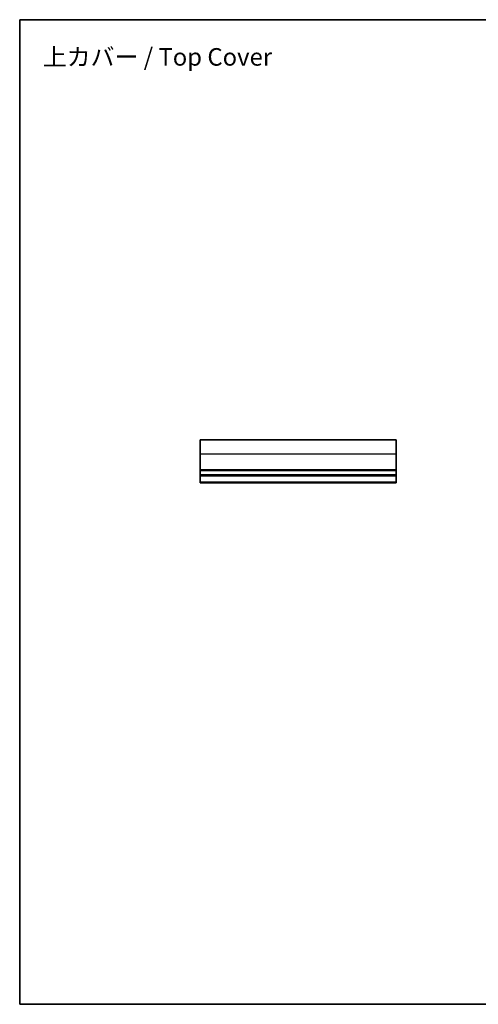
# Model space of a CAD drawing. Units: millimetres. Extents: x 0 to 2582, y 0 to 562.
# Drawn here: x 1193 to 1324, y 0 to 281 of the extents above; entities that cross this region are included whole.
import ezdxf

# ---------------------------------------------------------------- set-up
doc = ezdxf.new("R2010")
doc.units = ezdxf.units.MM
for name, color, linetype, lineweight in [('Border (ISO)', 7, 'Continuous', 35), ('Symbol (ISO)', 7, 'Continuous', 18), ('Visible (ISO)', 7, 'Continuous', 35), ('Visible Narrow (ISO)', 7, 'Continuous', 25)]:
    doc.layers.add(name, color=color, linetype=linetype, lineweight=lineweight)
doc.styles.add('Note Text (TK)', font='MS PGothic.ttf')

# ---------------------------------------------------------------- blocks, each defined once
blk = doc.blocks.new('図面枠 tk図枠')
at = {"layer": 'Border (ISO)'}
for p, q in [((14.5, 289), (405.5, 289)), ((14.5, 289), (14.5, 8)), ((14.5, 8), (405.5, 8))]:
    blk.add_line(p, q, dxfattribs=at)

msp = doc.modelspace()

# ---------------------------------------------------------------- linework, layer by layer
at = {"layer": 'Visible (ISO)'}
for p, q in [((1244.5117, 161.1293), (1244.5117, 157.1293)), ((1244.5117, 161.1293), (1300.5117, 161.1293)), ((1300.5117, 157.1293), (1300.5117, 161.1293)), ((1244.5117, 152.6293), (1244.5117, 157.1293)), ((1300.5117, 157.1293), (1300.5117, 152.6293)), ((1244.5117, 152.6293), (1244.5117, 152.3293)), ((1244.5117, 151.1293), (1244.5117, 152.3293)), ((1300.5117, 152.3293), (1300.5117, 152.6293)), ((1300.5117, 152.3293), (1300.5117, 151.1293)), ((1244.5117, 150.8293), (1244.5117, 151.1293)), ((1244.5117, 151.1293), (1300.5117, 151.1293)), ((1244.5117, 149.0848), (1244.5117, 150.8293)), ((1244.5117, 150.8293), (1300.5117, 150.8293)), ((1244.5117, 149.0848), (1244.5117, 148.8293)), ((1300.5117, 151.1293), (1300.5117, 150.8293)), ((1300.5117, 150.8293), (1300.5117, 149.0848)), ((1300.5117, 148.8293), (1300.5117, 149.0848)), ((1244.5117, 148.8293), (1300.5117, 148.8293))]:
    msp.add_line(p, q, dxfattribs=at)
at = {"layer": 'Visible Narrow (ISO)'}
for p, q in [((1244.5117, 157.1293), (1300.5117, 157.1293)), ((1244.5117, 152.6293), (1300.5117, 152.6293)), ((1244.5117, 152.3293), (1300.5117, 152.3293)), ((1244.5117, 149.0848), (1300.5117, 149.0848))]:
    msp.add_line(p, q, dxfattribs=at)

# ---------------------------------------------------------------- block references
msp.add_blockref('図面枠 tk図枠', (1178.5, -8))

# ---------------------------------------------------------------- texts
at = {"layer": 'Symbol (ISO)', "color": 7, "insert": (1199.6218, 270.3834), "char_height": 5, "width": 69.532166, "attachment_point": 4, "line_spacing_factor": 1.5, "style": 'Note Text (TK)'}
msp.add_mtext('\\fMS PGothic|b0|i0;{\\H5.0000;上カバー / Top Cover}', dxfattribs=at)

doc.saveas('drawing.dxf')
